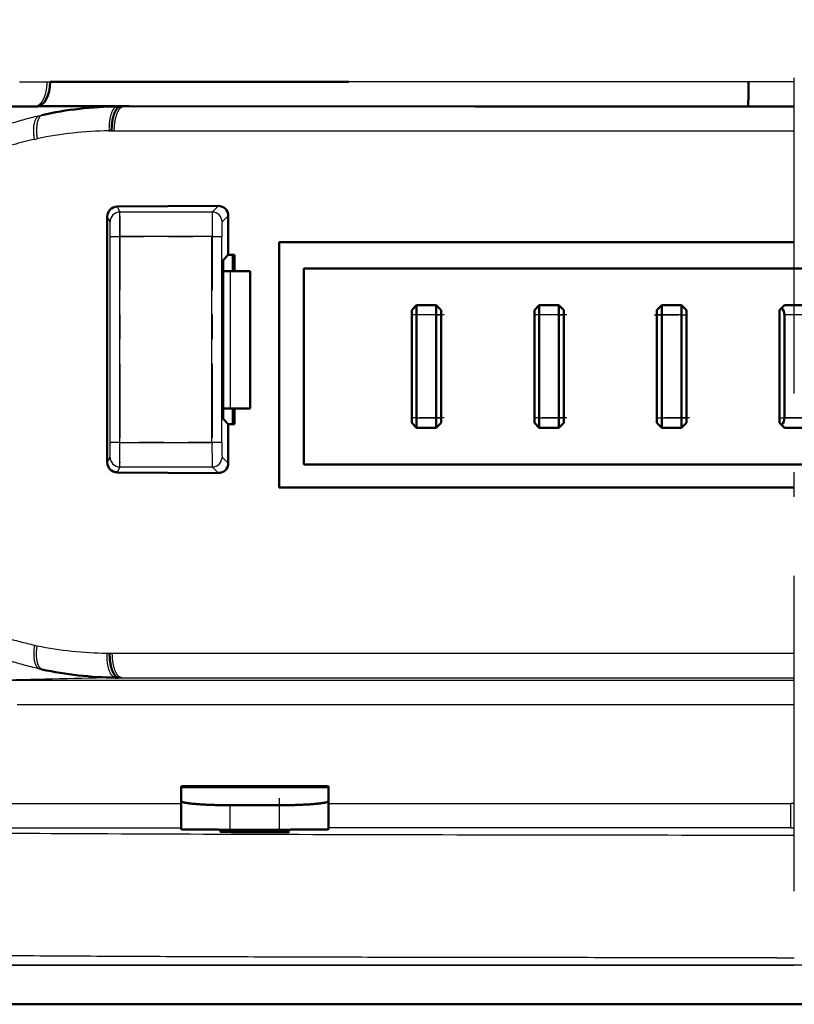
# Model space of a CAD drawing. Extents: x 0 to 420, y 0 to 297.
# Drawn here: x 99 to 102, y 91 to 95 of the extents above; entities that cross this region are included whole.
import ezdxf

# ---------------------------------------------------------------- set-up
doc = ezdxf.new("R2010")
doc.units = 0
doc.linetypes.add('DASHDOT', pattern=[18.5, 12, -3, 0.5, -3])
doc.layers.get('0').update_dxf_attribs({"lineweight": 13})

# ---------------------------------------------------------------- blocks, each defined once
blk = doc.blocks.new('BLOCK4853')
at = {"color": 7, "lineweight": 25, "ltscale": 0.013992}
blk.add_line((169.807, 212.65), (170.367, 212.65), dxfattribs=at)
at = {"color": 7, "lineweight": 25, "ltscale": 0.001504}
blk.add_line((170.367, 212.65), (170.427, 212.65), dxfattribs=at)
at = {"color": 7, "lineweight": 50, "ltscale": 0.152289}
blk.add_line((176.519, 212.65), (170.427, 212.65), dxfattribs=at)
at = {"color": 7, "lineweight": 25, "ltscale": 0.203725}
blk.add_line((184.668, 212.65), (176.519, 212.65), dxfattribs=at)
at = {"color": 7, "lineweight": 25, "ltscale": 0.023304}
blk.add_line((185.6, 212.65), (184.668, 212.65), dxfattribs=at)
at = {"color": 7, "lineweight": 50, "ltscale": 0.01423}
blk.add_line((169.541, 212.15), (170.11, 212.15), dxfattribs=at)
at = {"color": 7, "lineweight": 50, "ltscale": 0.001529}
blk.add_line((170.171, 212.15), (170.11, 212.15), dxfattribs=at)
at = {"color": 7, "lineweight": 50, "ltscale": 0.046641}
blk.add_line((170.171, 212.155), (172.037, 212.153), dxfattribs=at)
at = {"color": 7, "lineweight": 50, "ltscale": 0.001597}
blk.add_line((171.804, 212.151), (171.868, 212.15), dxfattribs=at)
at = {"color": 7, "lineweight": 50, "ltscale": 0.176633}
blk.add_line((172.037, 212.153), (179.102, 212.148), dxfattribs=at)
at = {"color": 7, "lineweight": 50, "ltscale": 0.13872}
blk.add_line((179.102, 212.148), (184.651, 212.145), dxfattribs=at)
at = {"color": 7, "lineweight": 50, "ltscale": 0.015106}
blk.add_line((184.651, 212.15), (185.255, 212.15), dxfattribs=at)
at = {"color": 7, "lineweight": 50, "ltscale": 0.008624}
blk.add_line((185.255, 212.15), (185.6, 212.15), dxfattribs=at)
at = {"color": 7, "lineweight": 25, "ltscale": 0.00154}
blk.add_line((170.2, 211.96), (170.26, 211.974), dxfattribs=at)
at = {"color": 7, "lineweight": 25, "ltscale": 0.001331}
blk.add_line((171.629, 211.651), (171.682, 211.651), dxfattribs=at)
at = {"color": 7, "lineweight": 25, "ltscale": 0.001353}
blk.add_line((171.682, 211.651), (171.737, 211.65), dxfattribs=at)
at = {"color": 7, "lineweight": 25, "ltscale": 0.346586}
blk.add_line((171.737, 211.65), (185.6, 211.65), dxfattribs=at)
at = {"color": 7, "lineweight": 25, "ltscale": 0.001405}
blk.add_line((170.11, 211.479), (170.165, 211.491), dxfattribs=at)
at = {"color": 7, "lineweight": 50, "ltscale": 0.051642}
blk.add_line((171.793, 210.108), (173.859, 210.122), dxfattribs=at)
at = {"color": 7, "lineweight": 25, "ltscale": 0.00311}
for p, q in [((171.793, 210.108), (171.849, 209.997)), ((171.849, 204.803), (171.793, 204.692))]:
    blk.add_line(p, q, dxfattribs=at)
at = {"color": 7, "lineweight": 25, "ltscale": 0.004422}
for p, q in [((173.734, 209.997), (173.859, 210.122)), ((173.859, 204.678), (173.734, 204.803))]:
    blk.add_line(p, q, dxfattribs=at)
at = {"color": 7, "lineweight": 25, "ltscale": 0.047126}
for p, q in [((173.734, 209.997), (171.849, 209.997)), ((171.849, 204.803), (173.734, 204.803))]:
    blk.add_line(p, q, dxfattribs=at)
at = {"color": 7, "lineweight": 25, "ltscale": 0.004463}
for p, q in [((174.06, 209.923), (173.934, 209.797)), ((173.934, 205.003), (174.06, 204.877))]:
    blk.add_line(p, q, dxfattribs=at)
at = {"color": 7, "lineweight": 50, "ltscale": 0.020005}
for p, q in [((174.06, 209.123), (174.06, 209.923)), ((174.06, 204.877), (174.06, 205.677))]:
    blk.add_line(p, q, dxfattribs=at)
at = {"color": 7, "lineweight": 50, "ltscale": 0.125316}
blk.add_line((171.594, 204.894), (171.594, 209.906), dxfattribs=at)
at = {"color": 7, "lineweight": 25, "ltscale": 0.003068}
for p, q in [((171.649, 209.797), (171.594, 209.906)), ((171.594, 204.894), (171.649, 205.003))]:
    blk.add_line(p, q, dxfattribs=at)
at = {"color": 7, "lineweight": 25, "ltscale": 0.005}
for p, q in [((171.651, 209.497), (171.851, 209.497)), ((171.851, 205.303), (171.651, 205.303))]:
    blk.add_line(p, q, dxfattribs=at)
at = {"color": 7, "lineweight": 25, "ltscale": 0.104829}
for p, q in [((171.651, 205.303), (171.651, 209.497)), ((171.851, 205.303), (171.851, 209.497)), ((173.728, 205.303), (173.728, 209.497)), ((173.928, 205.303), (173.928, 209.497))]:
    blk.add_line(p, q, dxfattribs=at)
at = {"color": 7, "lineweight": 25, "ltscale": 0.046933}
for p, q in [((173.728, 209.497), (171.851, 209.497)), ((171.851, 205.303), (173.728, 205.303))]:
    blk.add_line(p, q, dxfattribs=at)
at = {"color": 7, "lineweight": 25, "ltscale": 0.004999}
for p, q in [((173.728, 209.497), (173.928, 209.497)), ((173.928, 205.303), (173.728, 205.303))]:
    blk.add_line(p, q, dxfattribs=at)
at = {"color": 7, "lineweight": 50, "ltscale": 0.125}
blk.add_line((175.1, 204.38), (175.1, 209.38), dxfattribs=at)
at = {"color": 7, "lineweight": 50, "ltscale": 0.262498}
for p, q in [((185.6, 209.38), (175.1, 209.38)), ((175.1, 204.38), (185.6, 204.38))]:
    blk.add_line(p, q, dxfattribs=at)
at = {"color": 7, "lineweight": 50, "ltscale": 0.003655}
for p, q in [((173.956, 209.019), (174.06, 209.123)), ((174.06, 205.677), (173.956, 205.781))]:
    blk.add_line(p, q, dxfattribs=at)
at = {"color": 7, "lineweight": 50, "ltscale": 0.00314}
for p, q in [((174.06, 209.123), (174.185, 209.123)), ((174.06, 205.677), (174.186, 205.677))]:
    blk.add_line(p, q, dxfattribs=at)
at = {"color": 7, "lineweight": 50, "ltscale": 0.008204}
blk.add_line((174.156, 208.795), (174.156, 209.123), dxfattribs=at)
at = {"color": 7, "lineweight": 50, "ltscale": 0.008205}
blk.add_line((174.185, 209.123), (174.185, 208.795), dxfattribs=at)
at = {"color": 7, "lineweight": 50, "ltscale": 0.08096}
blk.add_line((173.956, 205.781), (173.956, 209.019), dxfattribs=at)
at = {"color": 7, "lineweight": 50, "ltscale": 0.003591}
for p, q in [((173.956, 208.795), (174.1, 208.795)), ((174.1, 205.995), (173.956, 205.995))]:
    blk.add_line(p, q, dxfattribs=at)
at = {"color": 7, "lineweight": 50, "ltscale": 0.010149}
for p, q in [((174.506, 208.795), (174.1, 208.795)), ((174.1, 205.995), (174.506, 205.995))]:
    blk.add_line(p, q, dxfattribs=at)
at = {"color": 7, "lineweight": 25, "ltscale": 0.07}
blk.add_line((174.1, 208.795), (174.1, 205.995), dxfattribs=at)
at = {"color": 7, "lineweight": 50, "ltscale": 0.07}
blk.add_line((174.506, 208.795), (174.506, 205.995), dxfattribs=at)
at = {"color": 7, "lineweight": 50}
for p, q in [((175.6, 208.85), (195.6, 208.85)), ((175.6, 204.85), (195.6, 204.85)), ((145.601, 193.85), (185.6, 193.85)), ((225.599, 193.85), (145.601, 193.85))]:
    blk.add_line(p, q, dxfattribs=at)
at = {"color": 7, "lineweight": 50, "ltscale": 0.1}
blk.add_line((175.6, 208.85), (175.6, 204.85), dxfattribs=at)
at = {"color": 7, "lineweight": 50, "ltscale": 0.003536}
for p, q in [((177.8, 208), (177.9, 208.1)), ((178.4, 208), (178.3, 208.1)), ((180.3, 208), (180.4, 208.1)), ((180.9, 208), (180.8, 208.1)), ((182.8, 208), (182.9, 208.1)), ((183.4, 208), (183.3, 208.1)), ((177.8, 205.7), (177.9, 205.6)), ((178.4, 205.7), (178.3, 205.6)), ((180.3, 205.7), (180.4, 205.6)), ((180.9, 205.7), (180.8, 205.6)), ((182.8, 205.7), (182.9, 205.6)), ((183.4, 205.7), (183.3, 205.6))]:
    blk.add_line(p, q, dxfattribs=at)
at = {"color": 7, "lineweight": 50, "ltscale": 0.0025}
for p, q in [((177.8, 207.9), (177.8, 208)), ((178.4, 208), (178.4, 207.9)), ((180.3, 207.9), (180.3, 208)), ((180.9, 208), (180.9, 207.9)), ((182.8, 208), (182.8, 207.9)), ((183.4, 208), (183.4, 207.9)), ((177.8, 205.7), (177.8, 205.8)), ((178.4, 205.8), (178.4, 205.7)), ((180.3, 205.7), (180.3, 205.8)), ((180.9, 205.8), (180.9, 205.7)), ((182.8, 205.8), (182.8, 205.7)), ((183.4, 205.8), (183.4, 205.7))]:
    blk.add_line(p, q, dxfattribs=at)
at = {"color": 7, "lineweight": 50, "ltscale": 0.0525}
for p, q in [((177.8, 207.9), (177.8, 205.8)), ((177.9, 207.9), (177.9, 205.8)), ((178.3, 205.8), (178.3, 207.9)), ((178.4, 205.8), (178.4, 207.9)), ((180.3, 207.9), (180.3, 205.8)), ((180.4, 207.9), (180.4, 205.8)), ((180.8, 205.8), (180.8, 207.9)), ((180.9, 205.8), (180.9, 207.9)), ((182.8, 207.9), (182.8, 205.8)), ((182.9, 207.9), (182.9, 205.8)), ((183.3, 205.8), (183.3, 207.9)), ((183.4, 205.8), (183.4, 207.9)), ((185.4, 207.9), (185.4, 205.8))]:
    blk.add_line(p, q, dxfattribs=at)
at = {"color": 7, "lineweight": 25, "ltscale": 0.0025}
for p, q in [((177.9, 207.9), (177.8, 207.9)), ((178.3, 207.9), (178.4, 207.9)), ((180.4, 207.9), (180.3, 207.9)), ((180.8, 207.9), (180.9, 207.9)), ((182.9, 207.9), (182.8, 207.9)), ((183.3, 207.9), (183.4, 207.9)), ((177.9, 205.8), (177.8, 205.8)), ((178.3, 205.8), (178.4, 205.8)), ((180.4, 205.8), (180.3, 205.8)), ((180.8, 205.8), (180.9, 205.8)), ((182.8, 205.8), (182.9, 205.8)), ((183.3, 205.8), (183.4, 205.8))]:
    blk.add_line(p, q, dxfattribs=at)
at = {"color": 7, "lineweight": 50, "ltscale": 0.01}
for p, q in [((177.9, 208.1), (178.3, 208.1)), ((180.4, 208.1), (180.8, 208.1)), ((182.9, 208.1), (183.3, 208.1)), ((185.8, 208.1), (185.4, 208.1)), ((178.3, 205.6), (177.9, 205.6)), ((180.8, 205.6), (180.4, 205.6)), ((183.3, 205.6), (182.9, 205.6)), ((185.4, 205.6), (185.8, 205.6))]:
    blk.add_line(p, q, dxfattribs=at)
at = {"color": 7, "lineweight": 50, "ltscale": 0.005}
for p, q in [((177.9, 207.9), (177.9, 208.1)), ((178.3, 208.1), (178.3, 207.9)), ((180.4, 207.9), (180.4, 208.1)), ((180.8, 208.1), (180.8, 207.9)), ((182.9, 208.1), (182.9, 207.9)), ((183.3, 208.1), (183.3, 207.9)), ((177.9, 205.6), (177.9, 205.8)), ((178.3, 205.6), (178.3, 205.8)), ((180.4, 205.6), (180.4, 205.8)), ((180.8, 205.6), (180.8, 205.8)), ((182.9, 205.6), (182.9, 205.8)), ((183.3, 205.6), (183.3, 205.8))]:
    blk.add_line(p, q, dxfattribs=at)
at = {"color": 7, "lineweight": 25, "ltscale": 0.01}
for p, q in [((178.3, 207.9), (177.9, 207.9)), ((180.8, 207.9), (180.4, 207.9)), ((183.3, 207.9), (182.9, 207.9)), ((185.8, 207.9), (185.4, 207.9)), ((177.9, 205.8), (178.3, 205.8)), ((180.4, 205.8), (180.8, 205.8)), ((182.9, 205.8), (183.3, 205.8)), ((185.8, 205.8), (185.4, 205.8))]:
    blk.add_line(p, q, dxfattribs=at)
at = {"color": 7, "lineweight": 50, "ltscale": 0.001464}
for p, q in [((185.341, 208.041), (185.3, 208)), ((185.3, 205.7), (185.341, 205.659))]:
    blk.add_line(p, q, dxfattribs=at)
at = {"color": 7, "lineweight": 50, "ltscale": 0.0575}
blk.add_line((185.3, 208), (185.3, 205.7), dxfattribs=at)
at = {"color": 7, "lineweight": 50, "ltscale": 0.002071}
for p, q in [((185.341, 208.041), (185.4, 208.1)), ((185.4, 205.6), (185.341, 205.659))]:
    blk.add_line(p, q, dxfattribs=at)
at = {"color": 7, "lineweight": 50, "ltscale": 0.003989}
blk.add_line((174.206, 205.995), (174.046, 205.995), dxfattribs=at)
at = {"color": 7, "lineweight": 50, "ltscale": 0.007944}
blk.add_line((174.156, 205.677), (174.156, 205.995), dxfattribs=at)
at = {"color": 7, "lineweight": 50, "ltscale": 0.007946}
blk.add_line((174.185, 205.995), (174.185, 205.677), dxfattribs=at)
at = {"color": 7, "lineweight": 50, "ltscale": 0.051643}
blk.add_line((171.793, 204.692), (173.859, 204.678), dxfattribs=at)
at = {"color": 7, "lineweight": 25, "ltscale": 0.0014}
blk.add_line((170.11, 201.17), (170.165, 201.159), dxfattribs=at)
at = {"color": 7, "lineweight": 25, "ltscale": 0.00133}
blk.add_line((171.588, 201.006), (171.642, 201.006), dxfattribs=at)
at = {"color": 7, "lineweight": 25, "ltscale": 0.001352}
blk.add_line((171.642, 201.006), (171.696, 201.007), dxfattribs=at)
at = {"color": 7, "lineweight": 25, "ltscale": 0.347609}
blk.add_line((185.6, 201.003), (171.696, 201.003), dxfattribs=at)
at = {"color": 7, "lineweight": 25, "ltscale": 0.001537}
blk.add_line((170.201, 200.689), (170.261, 200.676), dxfattribs=at)
at = {"color": 7, "lineweight": 50, "ltscale": 0.001589}
blk.add_line((171.762, 200.506), (171.825, 200.507), dxfattribs=at)
at = {"color": 7, "lineweight": 25, "ltscale": 0.001554}
blk.add_line((171.825, 200.507), (171.887, 200.507), dxfattribs=at)
at = {"color": 7, "lineweight": 25, "ltscale": 0.402781}
blk.add_line((169.488, 200.455), (185.6, 200.454), dxfattribs=at)
at = {"color": 7, "lineweight": 25, "ltscale": 0.396186}
blk.add_line((185.6, 199.955), (169.753, 199.955), dxfattribs=at)
at = {"color": 7, "lineweight": 50, "ltscale": 0.000436375}
for p, q in [((173.101, 198.273), (173.101, 198.291)), ((176.101, 198.291), (176.101, 198.273))]:
    blk.add_line(p, q, dxfattribs=at)
at = {"color": 7, "lineweight": 50, "ltscale": 0.075}
blk.add_line((176.101, 198.273), (173.101, 198.273), dxfattribs=at)
at = {"color": 7, "lineweight": 50, "ltscale": 0.007042}
for p, q in [((173.101, 197.992), (173.101, 198.273)), ((176.101, 198.273), (176.101, 197.992))]:
    blk.add_line(p, q, dxfattribs=at)
at = {"color": 7, "lineweight": 50, "ltscale": 0.025}
for p, q in [((175.101, 198.299), (174.101, 198.299)), ((174.101, 197.908), (175.101, 197.908))]:
    blk.add_line(p, q, dxfattribs=at)
at = {"color": 7, "lineweight": 25, "ltscale": 0.336673}
blk.add_line((159.634, 197.94), (173.101, 197.942), dxfattribs=at)
at = {"color": 7, "lineweight": 50, "ltscale": 0.014339}
for p, q in [((173.101, 197.992), (173.101, 197.418)), ((176.101, 197.418), (176.101, 197.992))]:
    blk.add_line(p, q, dxfattribs=at)
at = {"color": 7, "lineweight": 25, "ltscale": 0.012463}
for p, q in [((174.101, 197.409), (174.101, 197.908)), ((175.101, 197.908), (175.101, 197.409))]:
    blk.add_line(p, q, dxfattribs=at)
at = {"color": 7, "lineweight": 25, "ltscale": 0.235712}
blk.add_line((176.101, 197.943), (185.53, 197.943), dxfattribs=at)
at = {"color": 7, "lineweight": 25, "ltscale": 0.001754}
blk.add_line((185.6, 197.944), (185.53, 197.944), dxfattribs=at)
at = {"color": 7, "lineweight": 25, "ltscale": 0.012481}
blk.add_line((185.53, 197.444), (185.53, 197.943), dxfattribs=at)
at = {"color": 7, "lineweight": 50, "ltscale": 0.002455}
blk.add_line((173.901, 197.401), (173.999, 197.403), dxfattribs=at)
at = {"color": 7, "lineweight": 50, "ltscale": 0.002502}
for p, q in [((173.901, 197.401), (174.001, 197.397)), ((175.201, 197.4), (175.301, 197.396)), ((175.201, 197.366), (175.301, 197.363))]:
    blk.add_line(p, q, dxfattribs=at)
at = {"color": 7, "lineweight": 50, "ltscale": 0.002501}
for p, q in [((173.901, 197.367), (174.001, 197.37)), ((175.201, 197.393), (175.301, 197.396))]:
    blk.add_line(p, q, dxfattribs=at)
at = {"color": 7, "lineweight": 50, "ltscale": 0.001277}
blk.add_line((174.001, 197.415), (174.001, 197.364), dxfattribs=at)
at = {"color": 7, "lineweight": 50, "ltscale": 0.000308885}
blk.add_line((174.001, 197.409), (174.001, 197.397), dxfattribs=at)
at = {"color": 7, "lineweight": 50, "ltscale": 0.0125}
for p, q in [((174.101, 197.409), (174.601, 197.409)), ((174.601, 197.409), (175.101, 197.409))]:
    blk.add_line(p, q, dxfattribs=at)
at = {"color": 7, "lineweight": 50, "ltscale": 0.001372}
blk.add_line((175.201, 197.415), (175.201, 197.36), dxfattribs=at)
at = {"color": 7, "lineweight": 25, "ltscale": 0.008788}
blk.add_line((185.248, 197.299), (185.6, 197.299), dxfattribs=at)
at = {"color": 7, "lineweight": 25, "ltscale": 0.001753}
blk.add_line((185.53, 197.444), (185.6, 197.444), dxfattribs=at)
at = {"color": 7, "lineweight": 25, "ltscale": 0.008842}
blk.add_line((185.246, 194.798), (185.6, 194.798), dxfattribs=at)
at = {"color": 7, "lineweight": 25}
blk.add_line((146.401, 194.65), (185.6, 194.65), dxfattribs=at)
at = {"color": 7, "lineweight": 50}
for centre, radius, start, end in [((171.883, 204.611), 7.54, 90.6037, 102.4321), ((171.796, 209.906), 0.202, 90.679, 179.9455), ((173.861, 209.922), 0.199, 0.1446, 90.6018), ((185.2, 207.9), 0.2, 0.0185, 44.9787), ((185.199, 205.8), 0.201, 315.0885, 359.9126), ((171.795, 204.894), 0.201, 179.9668, 269.359), ((173.861, 204.878), 0.199, 269.4291, 359.8256), ((171.851, 208.054), 7.548, 257.8387, 269.3204)]:
    blk.add_arc(centre, radius, start, end, dxfattribs=at)
at = {"color": 7, "lineweight": 25}
for centre, radius, start, end in [((171.692, 204.268), 7.383, 90.4884, 101.9404), ((142.823, 209.635), 29.028, 359.7267, 0.7135), ((188.245, 209.635), 14.516, 178.573, 180.5464), ((161.39, 209.581), 10.262, 359.5276, 1.2025), ((179.066, 209.581), 5.137, 177.5959, 180.9423), ((161.382, 205.219), 10.269, 358.7978, 0.4715), ((142.823, 205.165), 29.028, 359.2865, 0.2733), ((188.268, 205.165), 14.54, 179.4555, 181.4257), ((179.061, 205.219), 5.133, 179.0558, 182.4049), ((171.659, 208.407), 7.401, 258.3515, 269.454), ((181.83, -318.359), 518.963, 91.10464, 91.36945), ((184.726, 16334.105), 16133.603, 269.9544068, 270.0031039), ((180.501, -10495.657), 10693.102, 89.9730555, 90.0235784)]:
    blk.add_arc(centre, radius, start, end, dxfattribs=at)
at = {"color": 7, "lineweight": 50}
blk.add_ellipse((170.171, 212.655), major_axis=(0.001, 0.5), ratio=0.512553, start_param=3.142157, end_param=4.702238, dxfattribs=at)
at = {"color": 7, "lineweight": 25}
for centre, major_axis, ratio, start_param, end_param in [((171.849, 209.797), (0.179, 0.089), 0.99981, 1.107255, 2.677903), ((173.734, 209.797), (0.141, -0.141), 0.999695, 0.785551, 2.356042), ((171.849, 205.003), (0.179, -0.089), 0.99981, 3.605278, 5.17593), ((173.734, 205.003), (0.141, 0.141), 0.999695, 3.927143, 5.497635)]:
    blk.add_ellipse(centre, major_axis=major_axis, ratio=ratio, start_param=start_param, end_param=end_param, dxfattribs=at)
for points, knots in [([(170.11, 212.15), (170.113, 212.15), (170.121, 212.15), (170.132, 212.152), (170.143, 212.154), (170.154, 212.157), (170.165, 212.162), (170.177, 212.167), (170.188, 212.173), (170.199, 212.181), (170.209, 212.189), (170.22, 212.198), (170.23, 212.208), (170.241, 212.219), (170.251, 212.231), (170.26, 212.245), (170.27, 212.258), (170.279, 212.273), (170.288, 212.289), (170.296, 212.305), (170.304, 212.322), (170.312, 212.34), (170.318, 212.358), (170.325, 212.377), (170.332, 212.396), (170.337, 212.416), (170.343, 212.436), (170.347, 212.457), (170.352, 212.478), (170.355, 212.499), (170.358, 212.521), (170.361, 212.542), (170.363, 212.564), (170.365, 212.586), (170.366, 212.607), (170.367, 212.629), (170.367, 212.643), (170.367, 212.65)], [0, 0, 0, 0, 0.0109883, 0.0221326, 0.0334848, 0.0450971, 0.05702, 0.0693011, 0.0819745, 0.095101, 0.1086933, 0.1227845, 0.1373893, 0.1525313, 0.1682149, 0.184318, 0.2011977, 0.2185001, 0.2363212, 0.254627, 0.2734276, 0.2926812, 0.312242, 0.3323954, 0.3528139, 0.3735484, 0.3945292, 0.4157733, 0.4372059, 0.4587761, 0.4804252, 0.5021601, 0.523903, 0.5455683, 0.5671941, 0.5886988, 0.6100174, 0.6100174, 0.6100174, 0.6100174]), ([(171.804, 212.151), (171.8, 212.151), (171.793, 212.15), (171.783, 212.147), (171.772, 212.143), (171.762, 212.137), (171.752, 212.13), (171.741, 212.12), (171.731, 212.11), (171.721, 212.097), (171.711, 212.083), (171.702, 212.067), (171.693, 212.05), (171.685, 212.031), (171.677, 212.011), (171.669, 211.989), (171.662, 211.967), (171.656, 211.943), (171.65, 211.918), (171.645, 211.892), (171.641, 211.866), (171.637, 211.84), (171.634, 211.813), (171.632, 211.785), (171.63, 211.758), (171.629, 211.731), (171.628, 211.704), (171.629, 211.677), (171.629, 211.66), (171.629, 211.651)], [0, 0, 0, 0, 0.0103128, 0.0210187, 0.0322598, 0.0441786, 0.0569146, 0.0706019, 0.0853678, 0.1013032, 0.1184271, 0.1367358, 0.156214, 0.176838, 0.1985786, 0.2214014, 0.2452316, 0.2699507, 0.2954319, 0.321545, 0.3481568, 0.375132, 0.4023358, 0.4296513, 0.4569683, 0.4841743, 0.5111543, 0.5377918, 0.5639688, 0.5639688, 0.5639688, 0.5639688]), ([(171.737, 211.65), (171.737, 211.658), (171.737, 211.673), (171.737, 211.697), (171.738, 211.72), (171.74, 211.744), (171.742, 211.768), (171.744, 211.792), (171.747, 211.816), (171.751, 211.84), (171.755, 211.864), (171.76, 211.887), (171.765, 211.909), (171.77, 211.932), (171.776, 211.953), (171.783, 211.974), (171.789, 211.994), (171.797, 212.013), (171.804, 212.03), (171.812, 212.047), (171.821, 212.063), (171.829, 212.077), (171.838, 212.09), (171.847, 212.102), (171.856, 212.112), (171.865, 212.122), (171.875, 212.129), (171.884, 212.136), (171.893, 212.141), (171.903, 212.145), (171.912, 212.148), (171.921, 212.15), (171.927, 212.15), (171.93, 212.15)], [0, 0, 0, 0, 0.023032, 0.0464547, 0.0701872, 0.0941494, 0.1182624, 0.1424479, 0.1666293, 0.1907316, 0.2146738, 0.2383619, 0.2617006, 0.2845958, 0.306955, 0.3286882, 0.3497079, 0.3699323, 0.3893088, 0.4078129, 0.4254229, 0.44212, 0.4578892, 0.4727215, 0.4866153, 0.4995845, 0.511692, 0.5230263, 0.5336808, 0.5437528, 0.5533427, 0.5625523, 0.5714823, 0.5714823, 0.5714823, 0.5714823]), ([(165.596, 207.411), (165.601, 207.498), (165.619, 207.673), (165.665, 207.937), (165.73, 208.204), (165.813, 208.469), (165.915, 208.73), (166.035, 208.987), (166.172, 209.238), (166.327, 209.481), (166.497, 209.717), (166.684, 209.946), (166.887, 210.167), (167.105, 210.378), (167.334, 210.579), (167.574, 210.769), (167.825, 210.949), (168.087, 211.117), (168.36, 211.274), (168.643, 211.419), (168.936, 211.552), (169.239, 211.674), (169.553, 211.784), (169.874, 211.881), (170.092, 211.936), (170.2, 211.96)], [0, 0, 0, 0, 0.259919, 0.529106, 0.80372, 1.082011, 1.362094, 1.644383, 1.931236, 2.219428, 2.508436, 2.803597, 3.10512, 3.408713, 3.713134, 4.018845, 4.32694, 4.638101, 4.952405, 5.270914, 5.593284, 5.918284, 6.250014, 6.591408, 6.923451, 6.923451, 6.923451, 6.923451]), ([(170.11, 211.479), (170.108, 211.49), (170.104, 211.512), (170.1, 211.546), (170.096, 211.58), (170.094, 211.614), (170.093, 211.648), (170.093, 211.681), (170.095, 211.714), (170.097, 211.746), (170.101, 211.776), (170.106, 211.804), (170.113, 211.831), (170.121, 211.856), (170.129, 211.878), (170.139, 211.898), (170.15, 211.915), (170.161, 211.93), (170.174, 211.943), (170.186, 211.953), (170.195, 211.958), (170.2, 211.96)], [0, 0, 0, 0, 0.0336327, 0.0677051, 0.1019763, 0.1362108, 0.1701803, 0.2036526, 0.2363777, 0.2681087, 0.2986075, 0.3276524, 0.3550976, 0.3808651, 0.4048895, 0.4271225, 0.4475614, 0.4663344, 0.4836449, 0.4997103, 0.5149875, 0.5149875, 0.5149875, 0.5149875]), ([(170.26, 211.974), (170.257, 211.973), (170.251, 211.969), (170.242, 211.964), (170.234, 211.957), (170.226, 211.949), (170.217, 211.939), (170.21, 211.929), (170.202, 211.917), (170.195, 211.904), (170.189, 211.89), (170.182, 211.875), (170.177, 211.859), (170.171, 211.842), (170.167, 211.824), (170.162, 211.805), (170.159, 211.785), (170.156, 211.764), (170.154, 211.743), (170.152, 211.721), (170.151, 211.699), (170.15, 211.676), (170.15, 211.653), (170.151, 211.63), (170.152, 211.606), (170.153, 211.583), (170.155, 211.56), (170.158, 211.537), (170.161, 211.514), (170.163, 211.499), (170.164, 211.491)], [0, 0, 0, 0, 0.009943, 0.0202929, 0.0311734, 0.0427059, 0.0549642, 0.0679768, 0.081781, 0.0963998, 0.1118453, 0.1281344, 0.1452674, 0.1632239, 0.181978, 0.2015752, 0.2217081, 0.2425763, 0.2640251, 0.2859978, 0.3084142, 0.3311857, 0.354239, 0.3774856, 0.400847, 0.4242637, 0.4476568, 0.4709466, 0.4940696, 0.5169534, 0.5169534, 0.5169534, 0.5169534]), ([(170.11, 211.479), (170.037, 211.463), (169.891, 211.428), (169.673, 211.369), (169.454, 211.303), (169.22, 211.223), (168.953, 211.122), (168.641, 210.987), (168.286, 210.809), (167.901, 210.583), (167.507, 210.306), (167.128, 209.988), (166.787, 209.641), (166.501, 209.285), (166.279, 208.94), (166.117, 208.625), (166.002, 208.348), (165.92, 208.099), (165.861, 207.864), (165.818, 207.627), (165.801, 207.466), (165.795, 207.385)], [0, 0, 0, 0, 0.224962, 0.450205, 0.675299, 0.912657, 1.192519, 1.531381, 1.931131, 2.382796, 2.870274, 3.372782, 3.866284, 4.327555, 4.739953, 5.09404, 5.389066, 5.639564, 5.877476, 6.117695, 6.361679, 6.361679, 6.361679, 6.361679]), ([(170.201, 200.689), (170.093, 200.713), (169.879, 200.766), (169.564, 200.859), (169.255, 200.965), (168.953, 201.084), (168.661, 201.215), (168.378, 201.358), (168.104, 201.512), (167.841, 201.679), (167.588, 201.857), (167.346, 202.046), (167.116, 202.246), (166.898, 202.456), (166.695, 202.675), (166.507, 202.901), (166.336, 203.136), (166.178, 203.382), (166.037, 203.638), (165.913, 203.901), (165.811, 204.166), (165.729, 204.428), (165.666, 204.688), (165.621, 204.945), (165.603, 205.115), (165.597, 205.2)], [0, 0, 0, 0, 0.331102, 0.660434, 0.987472, 1.311215, 1.631398, 1.948544, 2.262578, 2.573556, 2.882234, 3.189044, 3.494214, 3.79756, 4.096491, 4.389494, 4.679869, 4.96933, 5.263903, 5.557657, 5.83994, 6.114634, 6.381218, 6.641201, 6.896233, 6.896233, 6.896233, 6.896233]), ([(165.796, 205.228), (165.801, 205.147), (165.818, 204.986), (165.863, 204.744), (165.928, 204.502), (166.01, 204.261), (166.11, 204.023), (166.227, 203.789), (166.361, 203.562), (166.511, 203.34), (166.676, 203.127), (166.856, 202.923), (167.048, 202.728), (167.252, 202.543), (167.467, 202.366), (167.693, 202.2), (167.929, 202.042), (168.174, 201.895), (168.428, 201.759), (168.69, 201.633), (168.96, 201.518), (169.238, 201.414), (169.523, 201.322), (169.814, 201.24), (170.01, 201.193), (170.11, 201.17)], [0, 0, 0, 0, 0.24168, 0.486839, 0.737112, 0.992487, 1.250784, 1.511385, 1.775105, 2.04261, 2.312917, 2.584492, 2.8576, 3.133065, 3.411237, 3.691964, 3.975181, 4.260893, 4.549142, 4.839968, 5.133376, 5.429547, 5.728744, 6.03099, 6.336338, 6.336338, 6.336338, 6.336338]), ([(170.11, 201.17), (170.108, 201.159), (170.104, 201.137), (170.1, 201.103), (170.097, 201.07), (170.095, 201.036), (170.094, 201.002), (170.094, 200.968), (170.095, 200.936), (170.098, 200.904), (170.102, 200.874), (170.108, 200.846), (170.114, 200.819), (170.122, 200.794), (170.131, 200.772), (170.141, 200.752), (170.151, 200.734), (170.163, 200.719), (170.175, 200.707), (170.188, 200.697), (170.197, 200.691), (170.201, 200.689)], [0, 0, 0, 0, 0.0335434, 0.0675258, 0.1017089, 0.1358595, 0.1697517, 0.2031559, 0.2358246, 0.267513, 0.2979849, 0.3270198, 0.3544707, 0.3802588, 0.4043179, 0.4265988, 0.4470954, 0.4659298, 0.4833005, 0.4994177, 0.514702, 0.514702, 0.514702, 0.514702]), ([(170.261, 200.676), (170.258, 200.677), (170.251, 200.681), (170.241, 200.688), (170.232, 200.696), (170.223, 200.706), (170.214, 200.717), (170.206, 200.73), (170.198, 200.744), (170.19, 200.759), (170.183, 200.776), (170.176, 200.795), (170.171, 200.814), (170.166, 200.835), (170.162, 200.857), (170.158, 200.879), (170.155, 200.903), (170.153, 200.927), (170.151, 200.952), (170.151, 200.978), (170.151, 201.004), (170.151, 201.03), (170.153, 201.056), (170.155, 201.082), (170.157, 201.108), (170.161, 201.133), (170.163, 201.15), (170.164, 201.159)], [0, 0, 0, 0, 0.0112177, 0.0230167, 0.0355051, 0.0487842, 0.0630669, 0.0780946, 0.0942839, 0.1115405, 0.1298562, 0.1493112, 0.1695519, 0.1908589, 0.2130856, 0.2361734, 0.2600783, 0.2845251, 0.309574, 0.3350546, 0.3608636, 0.3869193, 0.4130295, 0.4391841, 0.4652446, 0.4911156, 0.5166936, 0.5166936, 0.5166936, 0.5166936]), ([(171.762, 200.506), (171.758, 200.507), (171.751, 200.508), (171.741, 200.511), (171.731, 200.515), (171.72, 200.521), (171.71, 200.529), (171.7, 200.538), (171.69, 200.549), (171.68, 200.561), (171.67, 200.575), (171.661, 200.591), (171.652, 200.609), (171.643, 200.627), (171.635, 200.648), (171.628, 200.669), (171.621, 200.692), (171.615, 200.716), (171.609, 200.741), (171.604, 200.766), (171.6, 200.793), (171.596, 200.819), (171.593, 200.846), (171.591, 200.873), (171.589, 200.9), (171.588, 200.927), (171.588, 200.954), (171.588, 200.98), (171.588, 200.997), (171.588, 201.006)], [0, 0, 0, 0, 0.0102449, 0.0208896, 0.0320887, 0.0439994, 0.0567592, 0.0704836, 0.0852762, 0.1012161, 0.118341, 0.1366728, 0.1562183, 0.1769415, 0.1987847, 0.2216825, 0.2455464, 0.2702656, 0.2957241, 0.3217976, 0.348346, 0.3752251, 0.4022934, 0.4294332, 0.4565377, 0.4835003, 0.510215, 0.5365769, 0.5624823, 0.5624823, 0.5624823, 0.5624823]), ([(171.887, 200.507), (171.884, 200.507), (171.877, 200.508), (171.866, 200.51), (171.856, 200.514), (171.845, 200.52), (171.835, 200.527), (171.824, 200.536), (171.813, 200.547), (171.803, 200.559), (171.793, 200.573), (171.783, 200.589), (171.773, 200.606), (171.764, 200.625), (171.755, 200.645), (171.747, 200.667), (171.739, 200.689), (171.732, 200.713), (171.726, 200.738), (171.72, 200.764), (171.715, 200.79), (171.71, 200.817), (171.706, 200.845), (171.703, 200.872), (171.7, 200.899), (171.698, 200.927), (171.697, 200.954), (171.696, 200.981), (171.696, 200.998), (171.696, 201.007)], [0, 0, 0, 0, 0.0102674, 0.0209457, 0.0321836, 0.044129, 0.0569252, 0.070709, 0.0856093, 0.1017167, 0.1190473, 0.1375933, 0.1573355, 0.1782464, 0.2002935, 0.2234392, 0.2476053, 0.2726691, 0.2984997, 0.3249617, 0.3519165, 0.3792233, 0.4067423, 0.4343533, 0.4619442, 0.4894003, 0.5166051, 0.5434401, 0.5697855, 0.5697855, 0.5697855, 0.5697855]), ([(159.594, 197.434), (160.406, 197.422), (162.133, 197.4), (164.902, 197.371), (168.093, 197.346), (171.855, 197.326), (176.152, 197.312), (180.7, 197.303), (183.763, 197.3), (185.248, 197.299)], [0, 0, 0, 0, 2.434564, 5.181116, 8.307728, 12.008044, 16.467012, 21.198337, 25.654559, 25.654559, 25.654559, 25.654559]), ([(173.101, 197.443), (172.789, 197.443), (172.188, 197.443), (171.324, 197.442), (170.538, 197.442), (169.833, 197.442), (169.202, 197.442), (168.63, 197.442), (168.091, 197.442), (167.542, 197.442), (166.94, 197.442), (166.262, 197.442), (165.515, 197.442), (164.729, 197.443), (163.943, 197.443), (163.2, 197.443), (162.531, 197.443), (161.955, 197.442), (161.475, 197.442), (161.073, 197.442), (160.718, 197.441), (160.387, 197.441), (160.172, 197.44), (160.066, 197.44)], [0, 0, 0, 0, 0.936836, 1.803754, 2.590509, 3.294277, 3.920557, 4.483846, 5.008372, 5.538166, 6.132362, 6.813955, 7.571846, 8.372748, 9.1728, 9.928188, 10.604034, 11.180091, 11.654067, 12.043703, 12.387999, 12.717992, 13.035618, 13.035618, 13.035618, 13.035618]), ([(185.246, 194.798), (184.904, 194.799), (184.219, 194.799), (183.192, 194.799), (182.165, 194.8), (181.138, 194.801), (180.111, 194.802), (179.084, 194.803), (178.057, 194.805), (177.03, 194.807), (176.003, 194.809), (174.976, 194.813), (173.949, 194.816), (172.922, 194.82), (171.895, 194.825), (170.868, 194.83), (169.84, 194.837), (168.813, 194.842), (167.786, 194.85), (166.759, 194.858), (165.731, 194.868), (164.704, 194.877), (163.677, 194.888), (162.649, 194.899), (161.622, 194.911), (160.595, 194.924), (159.91, 194.932), (159.567, 194.937)], [0, 0, 0, 0, 1.026959, 2.053928, 3.080909, 4.107902, 5.13491, 6.161932, 7.188969, 8.216024, 9.243097, 10.270188, 11.297301, 12.324437, 13.351594, 14.378778, 15.405989, 16.433228, 17.460496, 18.487792, 19.515112, 20.542455, 21.569818, 22.597198, 23.624593, 24.652, 25.679416, 25.679416, 25.679416, 25.679416])]:
    blk.add_open_spline(points, degree=3, knots=knots, dxfattribs=at)
at = {"color": 7, "lineweight": 50}
for points, degree, knots in [([(184.651, 212.15), (184.652, 212.15), (184.652, 212.154), (184.653, 212.153), (184.654, 212.156), (184.654, 212.158), (184.655, 212.16), (184.656, 212.165), (184.656, 212.171), (184.657, 212.175), (184.658, 212.184), (184.659, 212.194), (184.659, 212.2), (184.66, 212.219), (184.661, 212.237), (184.662, 212.25), (184.663, 212.288), (184.664, 212.326), (184.665, 212.352), (184.666, 212.427), (184.667, 212.502), (184.668, 212.551), (184.668, 212.601), (184.668, 212.65)], 5, [0, 0, 0, 0, 0, 0, 0.0059475, 0.0059475, 0.0059475, 0.0143918, 0.0143918, 0.0143918, 0.0333959, 0.0333959, 0.0333959, 0.0635249, 0.0635249, 0.0635249, 0.1262046, 0.1262046, 0.1262046, 0.2547061, 0.2547061, 0.2547061, 0.5013332, 0.5013332, 0.5013332, 0.5013332, 0.5013332, 0.5013332]), ([(171.868, 212.15), (171.865, 212.15), (171.859, 212.15), (171.85, 212.148), (171.841, 212.145), (171.832, 212.141), (171.823, 212.136), (171.814, 212.129), (171.805, 212.121), (171.796, 212.112), (171.787, 212.102), (171.779, 212.09), (171.77, 212.077), (171.762, 212.063), (171.754, 212.047), (171.746, 212.03), (171.738, 212.013), (171.731, 211.994), (171.725, 211.974), (171.718, 211.953), (171.713, 211.932), (171.707, 211.91), (171.703, 211.887), (171.698, 211.864), (171.695, 211.84), (171.691, 211.816), (171.689, 211.793), (171.686, 211.769), (171.685, 211.745), (171.683, 211.721), (171.683, 211.697), (171.682, 211.674), (171.682, 211.659), (171.682, 211.651)], 3, [0, 0, 0, 0, 0.0085833, 0.0174665, 0.0267536, 0.0365484, 0.0469515, 0.05806, 0.0699658, 0.0827555, 0.0964897, 0.1111792, 0.1268195, 0.1433986, 0.1608992, 0.1793003, 0.1985783, 0.2187067, 0.239632, 0.2612707, 0.2835345, 0.3063323, 0.3295709, 0.3531556, 0.3769909, 0.4009824, 0.4250493, 0.449117, 0.4731092, 0.4969483, 0.520556, 0.543853, 0.5667593, 0.5667593, 0.5667593, 0.5667593]), ([(171.642, 201.006), (171.641, 200.997), (171.641, 200.98), (171.642, 200.953), (171.643, 200.926), (171.645, 200.899), (171.647, 200.871), (171.65, 200.844), (171.654, 200.817), (171.658, 200.79), (171.663, 200.764), (171.669, 200.738), (171.675, 200.713), (171.682, 200.689), (171.689, 200.667), (171.697, 200.645), (171.706, 200.625), (171.715, 200.606), (171.724, 200.589), (171.734, 200.573), (171.744, 200.559), (171.754, 200.547), (171.764, 200.536), (171.774, 200.527), (171.785, 200.52), (171.795, 200.514), (171.805, 200.51), (171.815, 200.508), (171.822, 200.507), (171.825, 200.507)], 3, [0, 0, 0, 0, 0.0262039, 0.0528986, 0.0799652, 0.1072859, 0.1347448, 0.1622276, 0.1896228, 0.2168103, 0.24365, 0.2700007, 0.2957228, 0.3206798, 0.3447392, 0.3677763, 0.3897103, 0.4105012, 0.4301132, 0.4485158, 0.4656857, 0.4816108, 0.4963025, 0.5098477, 0.5223732, 0.534015, 0.5449175, 0.5552319, 0.5651129, 0.5651129, 0.5651129, 0.5651129]), ([(174.101, 198.299), (173.998, 198.299), (173.895, 198.299), (173.793, 198.299), (173.642, 198.299), (173.491, 198.298), (173.443, 198.297), (173.37, 198.297), (173.296, 198.296), (173.271, 198.296), (173.234, 198.295), (173.198, 198.295), (173.187, 198.294), (173.17, 198.294), (173.153, 198.294), (173.148, 198.293), (173.138, 198.293), (173.129, 198.293), (173.125, 198.293), (173.119, 198.292), (173.114, 198.292), (173.113, 198.292), (173.11, 198.292), (173.108, 198.292), (173.107, 198.292), (173.105, 198.292), (173.104, 198.291), (173.104, 198.291), (173.103, 198.291), (173.102, 198.291), (173.104, 198.291), (173.101, 198.291), (173.101, 198.291)], 5, [0, 0, 0, 0, 0, 0, 0.513333, 0.513333, 0.513333, 0.75328, 0.75328, 0.75328, 0.880668, 0.880668, 0.880668, 0.936286, 0.936286, 0.936286, 0.964012, 0.964012, 0.964012, 0.983997, 0.983997, 0.983997, 0.991029, 0.991029, 0.991029, 0.996066, 0.996066, 0.996066, 0.997996, 0.997996, 0.997996, 1.000211, 1.000211, 1.000211, 1.000211, 1.000211, 1.000211]), ([(176.101, 198.291), (176.101, 198.291), (176.097, 198.291), (176.099, 198.291), (176.099, 198.291), (176.098, 198.291), (176.097, 198.291), (176.096, 198.292), (176.095, 198.292), (176.094, 198.292), (176.091, 198.292), (176.089, 198.292), (176.087, 198.292), (176.082, 198.292), (176.077, 198.293), (176.073, 198.293), (176.063, 198.293), (176.053, 198.293), (176.048, 198.294), (176.031, 198.294), (176.015, 198.294), (176.003, 198.295), (175.967, 198.295), (175.93, 198.296), (175.905, 198.296), (175.831, 198.297), (175.758, 198.297), (175.71, 198.298), (175.559, 198.299), (175.408, 198.299), (175.306, 198.299), (175.203, 198.299), (175.101, 198.299)], 5, [0, 0, 0, 0, 0, 0, 0.002233, 0.002233, 0.002233, 0.00418, 0.00418, 0.00418, 0.009227, 0.009227, 0.009227, 0.016261, 0.016261, 0.016261, 0.036259, 0.036259, 0.036259, 0.064025, 0.064025, 0.064025, 0.119696, 0.119696, 0.119696, 0.24717, 0.24717, 0.24717, 0.487195, 0.487195, 0.487195, 1.000209, 1.000209, 1.000209, 1.000209, 1.000209, 1.000209]), ([(173.101, 197.992), (173.101, 197.99), (173.103, 197.985), (173.109, 197.98), (173.119, 197.975), (173.132, 197.971), (173.149, 197.966), (173.168, 197.961), (173.19, 197.957), (173.215, 197.953), (173.242, 197.949), (173.272, 197.945), (173.304, 197.941), (173.339, 197.937), (173.376, 197.934), (173.415, 197.931), (173.456, 197.928), (173.499, 197.925), (173.544, 197.922), (173.591, 197.919), (173.64, 197.917), (173.692, 197.915), (173.745, 197.913), (173.8, 197.912), (173.856, 197.91), (173.915, 197.909), (173.975, 197.908), (174.037, 197.908), (174.079, 197.908), (174.101, 197.908)], 3, [0, 0, 0, 0, 0.005688, 0.013571, 0.024525, 0.038655, 0.055799, 0.075728, 0.098246, 0.123265, 0.150823, 0.180928, 0.21351, 0.248447, 0.285595, 0.324816, 0.366011, 0.409143, 0.454266, 0.501434, 0.55063, 0.601815, 0.654932, 0.709922, 0.76673, 0.825318, 0.885676, 0.947832, 1.011702, 1.011702, 1.011702, 1.011702]), ([(175.101, 197.908), (175.122, 197.908), (175.164, 197.908), (175.227, 197.908), (175.289, 197.909), (175.349, 197.91), (175.408, 197.912), (175.465, 197.914), (175.52, 197.916), (175.573, 197.918), (175.623, 197.92), (175.67, 197.923), (175.715, 197.925), (175.758, 197.928), (175.798, 197.932), (175.836, 197.935), (175.872, 197.938), (175.905, 197.942), (175.936, 197.945), (175.964, 197.949), (175.99, 197.953), (176.014, 197.957), (176.035, 197.962), (176.054, 197.966), (176.07, 197.971), (176.082, 197.975), (176.092, 197.98), (176.099, 197.985), (176.101, 197.99), (176.101, 197.992)], 3, [0, 0, 0, 0, 0.064105, 0.126975, 0.188695, 0.249161, 0.308139, 0.365324, 0.420397, 0.473083, 0.523197, 0.570678, 0.615617, 0.658259, 0.698741, 0.73692, 0.772715, 0.806115, 0.837143, 0.865831, 0.892201, 0.91624, 0.937892, 0.957055, 0.97358, 0.987298, 0.998071, 1.005951, 1.01167, 1.01167, 1.01167, 1.01167]), ([(174.101, 197.409), (173.998, 197.409), (173.895, 197.409), (173.793, 197.41), (173.642, 197.41), (173.491, 197.411), (173.443, 197.411), (173.37, 197.412), (173.296, 197.413), (173.271, 197.413), (173.234, 197.414), (173.198, 197.414), (173.187, 197.415), (173.17, 197.415), (173.153, 197.415), (173.148, 197.415), (173.138, 197.416), (173.129, 197.416), (173.125, 197.416), (173.119, 197.416), (173.114, 197.417), (173.113, 197.417), (173.11, 197.417), (173.108, 197.417), (173.107, 197.417), (173.105, 197.417), (173.104, 197.417), (173.104, 197.417), (173.103, 197.418), (173.102, 197.418), (173.104, 197.418), (173.101, 197.418), (173.101, 197.418)], 5, [0, 0, 0, 0, 0, 0, 0.513333, 0.513333, 0.513333, 0.75328, 0.75328, 0.75328, 0.880668, 0.880668, 0.880668, 0.936286, 0.936286, 0.936286, 0.964012, 0.964012, 0.964012, 0.983997, 0.983997, 0.983997, 0.991029, 0.991029, 0.991029, 0.996066, 0.996066, 0.996066, 0.997996, 0.997996, 0.997996, 1.000211, 1.000211, 1.000211, 1.000211, 1.000211, 1.000211]), ([(175.301, 197.363), (175.301, 197.362), (175.298, 197.362), (175.3, 197.362), (175.299, 197.362), (175.299, 197.362), (175.298, 197.362), (175.297, 197.362), (175.296, 197.362), (175.296, 197.362), (175.294, 197.362), (175.292, 197.362), (175.291, 197.362), (175.287, 197.361), (175.283, 197.361), (175.28, 197.361), (175.274, 197.361), (175.267, 197.361), (175.263, 197.361), (175.251, 197.36), (175.239, 197.36), (175.23, 197.36), (175.204, 197.36), (175.177, 197.359), (175.158, 197.359), (175.104, 197.359), (175.049, 197.359), (175.013, 197.358), (174.906, 197.358), (174.799, 197.358), (174.728, 197.358), (174.587, 197.359), (174.445, 197.359), (174.375, 197.36), (174.27, 197.36), (174.166, 197.361), (174.131, 197.362), (174.082, 197.362), (174.033, 197.363), (174.018, 197.363), (173.995, 197.364), (173.972, 197.364), (173.964, 197.364), (173.951, 197.365), (173.939, 197.365), (173.935, 197.365), (173.928, 197.365), (173.921, 197.365), (173.918, 197.366), (173.914, 197.366), (173.91, 197.366), (173.909, 197.366), (173.908, 197.366), (173.906, 197.366), (173.905, 197.366), (173.904, 197.366), (173.903, 197.366), (173.903, 197.367), (173.902, 197.367), (173.901, 197.367), (173.903, 197.367), (173.901, 197.367), (173.901, 197.367)], 5, [0, 0, 0, 0, 0, 0, 0.001497, 0.001497, 0.001497, 0.002994, 0.002994, 0.002994, 0.006617, 0.006617, 0.006617, 0.011665, 0.011665, 0.011665, 0.026023, 0.026023, 0.026023, 0.04603, 0.04603, 0.04603, 0.086459, 0.086459, 0.086459, 0.179998, 0.179998, 0.179998, 0.359412, 0.359412, 0.359412, 0.715132, 0.715132, 0.715132, 1.065927, 1.065927, 1.065927, 1.238874, 1.238874, 1.238874, 1.312403, 1.312403, 1.312403, 1.353645, 1.353645, 1.353645, 1.373998, 1.373998, 1.373998, 1.388528, 1.388528, 1.388528, 1.393628, 1.393628, 1.393628, 1.397285, 1.397285, 1.397285, 1.398794, 1.398794, 1.398794, 1.400302, 1.400302, 1.400302, 1.400302, 1.400302, 1.400302]), ([(176.101, 197.418), (176.101, 197.418), (176.097, 197.418), (176.099, 197.418), (176.099, 197.418), (176.098, 197.417), (176.097, 197.417), (176.096, 197.417), (176.095, 197.417), (176.094, 197.417), (176.091, 197.417), (176.089, 197.417), (176.087, 197.417), (176.082, 197.416), (176.077, 197.416), (176.073, 197.416), (176.063, 197.416), (176.053, 197.415), (176.048, 197.415), (176.031, 197.415), (176.015, 197.415), (176.003, 197.414), (175.967, 197.414), (175.93, 197.413), (175.905, 197.413), (175.831, 197.412), (175.758, 197.411), (175.71, 197.411), (175.559, 197.41), (175.408, 197.41), (175.306, 197.409), (175.203, 197.409), (175.101, 197.409)], 5, [0, 0, 0, 0, 0, 0, 0.002233, 0.002233, 0.002233, 0.00418, 0.00418, 0.00418, 0.009227, 0.009227, 0.009227, 0.016261, 0.016261, 0.016261, 0.036259, 0.036259, 0.036259, 0.064025, 0.064025, 0.064025, 0.119696, 0.119696, 0.119696, 0.24717, 0.24717, 0.24717, 0.487195, 0.487195, 0.487195, 1.000209, 1.000209, 1.000209, 1.000209, 1.000209, 1.000209])]:
    blk.add_open_spline(points, degree=degree, knots=knots, dxfattribs=at)

msp = doc.modelspace()

# ---------------------------------------------------------------- linework, layer by layer
at = {"color": 7, "linetype": 'DASHDOT', "lineweight": 25, "ltscale": 0.107197}
msp.add_line((101.9479, 91.0513), (101.9479, 95.3391), dxfattribs=at)
at = {"color": 7, "linetype": 'DASHDOT', "lineweight": 25, "ltscale": 0.025162}
for p, q in [((99.1983, 93.8037), (99.1983, 92.7972)), ((99.5737, 93.8037), (99.5737, 92.7972))]:
    msp.add_line(p, q, dxfattribs=at)
at = {"color": 7, "linetype": 'DASHDOT', "lineweight": 25, "ltscale": 0.01131}
for p, q in [((99.1601, 93.7198), (99.6125, 93.7198)), ((99.6125, 92.8812), (99.1601, 92.8812))]:
    msp.add_line(p, q, dxfattribs=at)
at = {"color": 7, "linetype": 'DASHDOT', "lineweight": 25, "ltscale": 0.0036}
for p, q in [((100.52, 93.4005), (100.376, 93.4005)), ((101.02, 93.4005), (100.876, 93.4005)), ((101.376, 93.4005), (101.52, 93.4005)), ((100.52, 92.9805), (100.376, 92.9805)), ((101.02, 92.9805), (100.876, 92.9805)), ((101.52, 92.9805), (101.376, 92.9805))]:
    msp.add_line(p, q, dxfattribs=at)
at = {"color": 7, "linetype": 'DASHDOT', "lineweight": 25, "ltscale": 0.003106}
msp.add_line((102.0101, 93.4005), (101.8859, 93.4005), dxfattribs=at)
at = {"color": 7, "linetype": 'DASHDOT', "lineweight": 25, "ltscale": 0.003103}
msp.add_line((101.886, 92.9805), (102.0101, 92.9805), dxfattribs=at)
at = {"color": 7, "linetype": 'DASHDOT', "lineweight": 25, "ltscale": 5.53894e-05}
for p, q in [((99.6482, 91.4806), (99.6482, 91.4784)), ((99.8482, 91.4806), (99.8482, 91.4784))]:
    msp.add_line(p, q, dxfattribs=at)
at = {"color": 7, "linetype": 'DASHDOT', "lineweight": 25, "ltscale": 0.003494}
for p, q in [((99.6482, 91.2907), (99.6482, 91.4305)), ((99.8482, 91.4305), (99.8482, 91.2907))]:
    msp.add_line(p, q, dxfattribs=at)
at = {"color": 7, "linetype": 'DASHDOT', "lineweight": 25, "ltscale": 0.000338974}
msp.add_line((99.7482, 91.3046), (99.7482, 91.291), dxfattribs=at)
at = {"color": 7, "linetype": 'DASHDOT', "lineweight": 25, "ltscale": 0.479992}
msp.add_line((111.5479, 90.7505), (92.3482, 90.7505), dxfattribs=at)

# ---------------------------------------------------------------- block references
at = {"lineweight": 0, "xscale": 0.2, "yscale": 0.2, "zscale": 0.2}
msp.add_blockref('BLOCK4853', (64.828, 51.8205), dxfattribs=at)

doc.saveas('drawing.dxf')
